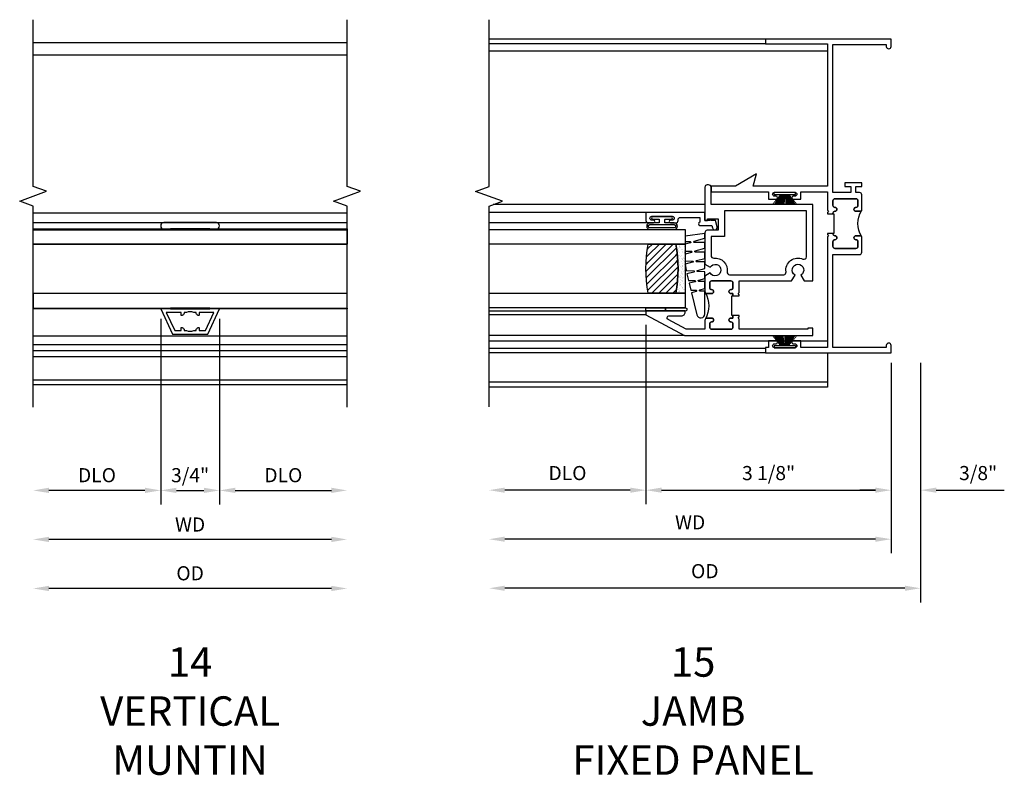
# Model space of a CAD drawing. Extents: x 0 to 98.6, y 0 to 63.1.
# Drawn here: x 84.7 to 97.3, y 31.5 to 41.1 of the extents above; entities that cross this region are included whole.
import ezdxf

# ---------------------------------------------------------------- set-up
doc = ezdxf.new("R2010")
doc.units = 0
doc.header["$LTSCALE"] = 0.5
doc.header["$MEASUREMENT"] = 0
doc.layers.get('0').update_dxf_attribs({"color": 4, "linetype": 'CONTINUOUS'})
doc.layers.add('DIME', color=2, linetype='CONTINUOUS')
doc.styles.get("Standard").update_dxf_attribs({"font": 'arial.ttf'})
doc.dimstyles.new('EXT_ON-OFF', dxfattribs={"dimscale": 2, "dimtxt": 0.125, "dimasz": 0.1, "dimexe": 0.09, "dimexo": 0.063, "dimgap": 0.05, "dimtad": 1, "dimdec": 5, "dimzin": 0, "dimdsep": 46, "dimlunit": 4, "dimtxsty": 'Standard', "dimcen": 0, "dimse2": 1, "dimclrd": 256, "dimadec": 0, "dimazin": 0, "dimtfac": 1, "dimtdec": 5, "dimtofl": 0, "dimtmove": 0, "dimatfit": 3, "dimfxl": 1, "dimfrac": 2, "dimtolj": 1, "dimtzin": 0, "dimarcsym": 0})
doc.dimstyles.new('EXT_ON-ON', dxfattribs={"dimscale": 2, "dimtxt": 0.125, "dimasz": 0.1, "dimexe": 0.09, "dimexo": 0.063, "dimgap": 0.05, "dimtad": 1, "dimdec": 5, "dimzin": 0, "dimdsep": 46, "dimlunit": 4, "dimtxsty": 'Standard', "dimcen": 0, "dimclrd": 256, "dimadec": 0, "dimazin": 0, "dimtfac": 1, "dimtdec": 5, "dimtofl": 0, "dimtmove": 0, "dimatfit": 0, "dimfxl": 1, "dimfrac": 2, "dimtolj": 1, "dimtzin": 0, "dimarcsym": 0})

# ---------------------------------------------------------------- blocks, each defined once
blk = doc.blocks.new('B127098M')
at = {"layer": 'DIME', "color": 0}
for p, q in [((0, 0.136), (0, -0.136)), ((0.029, 0.136), (0, 0.136)), ((0.029, 0.136), (0.029, -0.136)), ((0.029, 0.052), (0.157, 0.131)), ((0.029, 0.048), (0.157, 0.117)), ((0.029, 0.043), (0.157, 0.103)), ((0.029, 0.036), (0.157, 0.088)), ((0.029, 0.03), (0.157, 0.075)), ((0.029, 0.027), (0.157, 0.061)), ((0.029, 0.023), (0.157, 0.045)), ((0.029, 0.016), (0.157, 0.03)), ((0.029, 0.011), (0.157, 0.018)), ((0.029, -0.036), (0.157, -0.084)), ((0.029, -0.011), (0.157, -0.015)), ((0.029, -0.016), (0.157, -0.027)), ((0.029, -0.023), (0.157, -0.042)), ((0.029, -0.027), (0.157, -0.058)), ((0.029, -0.031), (0.157, -0.072)), ((0.029, -0.043), (0.157, -0.099)), ((0.029, -0.048), (0.157, -0.113)), ((0.029, -0.052), (0.157, -0.127)), ((0.029, -0.136), (0, -0.136))]:
    blk.add_line(p, q, dxfattribs=at)
at = {"layer": 'DIME', "color": 0, "const_width": 0.01}
for points in [[(0.157, 0.158), (0.029, 0.052)], [(0.029, 0), (0.157, 0)], [(0.157, -0.158), (0.029, -0.052)]]:
    blk.add_lwpolyline(points, dxfattribs=at)
blk = doc.blocks.new('B245269')
for points in [[(0.812, 1.773), (0.742, 1.773), (0.742, 1.779, 0.414214), (0.717, 1.804, -1), (0.717, 1.854, 0.414214), (0.742, 1.879), (0.742, 1.939, 0.414214), (0.717, 1.964), (0.449, 1.964, 0.414214), (0.424, 1.939), (0.424, 1.879, 0.414214), (0.449, 1.854, -1), (0.449, 1.804), (0.394, 1.804, -0.414214), (0.374, 1.824), (0.374, 2.013, -0.414214), (0.405, 2.044), (0.452, 2.044), (0.452, 2.119), (0.374, 2.119), (0.374, 2.169), (0.592, 2.169), (0.592, 2.119), (0.514, 2.119), (0.514, 2.044), (0.742, 2.044), (0.742, 3.93), (0.062, 3.93), (0.062, 3.906, -1), (0, 3.906), (0, 4), (1.602, 4), (1.602, 3.938), (0.812, 3.938), (0.812, 2.124), (1.757, 2.124), (1.715, 2.28), (1.986, 2.124), (2.295, 2.124), (2.295, 2.054), (1.562, 2.054), (1.562, 1.957), (1.467, 1.957, -1), (1.467, 1.997), (1.487, 1.997, 1), (1.487, 2.047), (1.227, 2.047, 1), (1.227, 1.997), (1.247, 1.997, -1), (1.247, 1.957), (1.152, 1.957), (1.152, 2.054), (0.812, 2.054), (0.812, 1.819), (0.797, 1.804), (0.812, 1.789)], [(0.38, 1.81, 0.198912), (0.394, 1.804), (0.449, 1.804, 1), (0.449, 1.854, -0.414214), (0.424, 1.879), (0.424, 1.939, -0.414214), (0.449, 1.964), (0.717, 1.964, -0.414214), (0.742, 1.939), (0.742, 1.879, -0.414214), (0.717, 1.854, 1), (0.717, 1.804, -0.414214), (0.742, 1.779), (0.742, 1.773), (0.732, 1.773), (0.732, 1.523), (0.742, 1.523), (0.742, 1.517, -0.414214), (0.717, 1.492, 1), (0.717, 1.442, -0.414214), (0.742, 1.417), (0.742, 1.357, -0.414214), (0.717, 1.332), (0.449, 1.332, -0.414214), (0.424, 1.357), (0.424, 1.417, -0.414214), (0.449, 1.442, 1), (0.449, 1.492), (0.394, 1.492, 0.198912), (0.38, 1.486, 0.272722)], [(0.812, 1.523), (0.812, 1.507), (0.797, 1.492), (0.812, 1.477), (0.812, 0.07), (1.152, 0.07), (1.152, 0.155), (1.247, 0.155, -1), (1.247, 0.115), (1.227, 0.115, 1), (1.227, 0.065), (1.487, 0.065, 1), (1.487, 0.115), (1.467, 0.115, -1), (1.467, 0.155), (1.562, 0.155), (1.562, 0.07), (1.602, 0.07), (1.602, 0), (0, 0), (0, 0.094, -1), (0.062, 0.094), (0.062, 0.07), (0.742, 0.07), (0.742, 1.252), (0.405, 1.252, -0.414214), (0.374, 1.283), (0.374, 1.472, -0.414214), (0.394, 1.492), (0.449, 1.492, -1), (0.449, 1.442, 0.414214), (0.424, 1.417), (0.424, 1.357, 0.414214), (0.449, 1.332), (0.717, 1.332, 0.414214), (0.742, 1.357), (0.742, 1.417, 0.414214), (0.717, 1.442, -1), (0.717, 1.492, 0.414214), (0.742, 1.517), (0.742, 1.523)]]:
    blk.add_lwpolyline(points, format="xyb", close=True)
blk = doc.blocks.new('BH-11614')
for points in [[(0.475, 2.017), (0.444, 2.017), (0.444, 2.042, 1), (0.394, 2.042, -0.414214), (0.369, 2.017), (0.327, 2.017, -0.414214), (0.302, 2.042), (0.302, 2.288, -0.414214), (0.327, 2.313), (0.369, 2.313, -0.414214), (0.394, 2.288, 1), (0.444, 2.288), (0.444, 2.344, 0.414214), (0.413, 2.375), (0.302, 2.375), (0.302, 2.612), (0.424, 2.843, -0.781286), (0.472, 2.832), (0.472, 2.675, 0.414214), (0.522, 2.625), (0.534, 2.625), (0.534, 3.125), (0.484, 3.125), (0.222, 2.632), (0.222, 1), (0.315, 1), (0.315, 1.062), (0.302, 1.062), (0.302, 1.937), (0.429, 1.937), (0.444, 1.952), (0.459, 1.937), (0.475, 1.937)], [(0.916, 2.288, 0.414214), (0.891, 2.313), (0.831, 2.313, 0.414214), (0.806, 2.288, -1), (0.756, 2.288), (0.756, 2.344, -0.198912), (0.765, 2.366, -0.247882), (0.434, 2.366, -0.198912), (0.444, 2.344), (0.444, 2.288, -1), (0.394, 2.288, 0.414214), (0.369, 2.313), (0.327, 2.313, 0.414214), (0.302, 2.288), (0.302, 2.042, 0.414214), (0.327, 2.017), (0.369, 2.017, 0.414214), (0.394, 2.042, -1), (0.444, 2.042), (0.444, 2.017), (0.475, 2.017), (0.475, 2.032), (0.725, 2.032), (0.725, 2.017), (0.756, 2.017), (0.756, 2.042, -1), (0.806, 2.042, 0.414214), (0.831, 2.017), (0.891, 2.017, 0.414214), (0.916, 2.042)], [(1.891, 2.295), (2.11, 2.295, 0.414214), (2.141, 2.326), (2.141, 2.344, 0.414214), (2.11, 2.375), (1.687, 2.375), (1.687, 2.34), (1.707, 2.34), (1.707, 2.205), (1.562, 2.205), (1.562, 2.344, 0.414214), (1.531, 2.375), (1.132, 2.375), (1.092, 2.306, -3.732051), (1.019, 2.306), (0.979, 2.375), (0.787, 2.375, 0.414214), (0.756, 2.344), (0.756, 2.288, 1), (0.806, 2.288, -0.414214), (0.831, 2.313), (0.891, 2.313, -0.414214), (0.916, 2.288), (0.916, 2.042, -0.414214), (0.891, 2.017), (0.831, 2.017, -0.414214), (0.806, 2.042, 1), (0.756, 2.042), (0.756, 2.017), (0.725, 2.017), (0.725, 1.937), (0.741, 1.937), (0.756, 1.952), (0.771, 1.937), (0.916, 1.937), (0.916, 1.269), (0.992, 1.225, -3.732051), (0.992, 1.151), (0.916, 1.107), (0.916, 1), (1.891, 1)], [(1.811, 2.125), (1.482, 2.125), (1.482, 2.295), (1.239, 2.295, 0.449671), (1.208, 2.26, -0.497991), (1.031, 2.09, 0.461236), (0.996, 2.06), (0.996, 1.37, 0.461236), (1.031, 1.34, -0.599142), (1.195, 1.124, 0.54673), (1.223, 1.08), (1.811, 1.08)]]:
    blk.add_lwpolyline(points, format="xyb", close=True)
blk = doc.blocks.new('*D1920')
at = {"layer": 'DIME', "color": 0, "lineweight": -2, "transparency": 16777216}
blk.add_line((0, -0.125), (0, -2.555), dxfattribs=at)
at = {"layer": 'DIME', "lineweight": -2, "transparency": 16777216}
blk.add_line((-0.2, -2.375), (-4.925, -2.375), dxfattribs=at)
at = {"layer": 'DIME', "transparency": 16777216}
for points in [[(-4.925, -2.342), (-4.925, -2.408), (-5.125, -2.375)], [(-0.2, -2.342), (-0.2, -2.408), (0, -2.375)]]:
    blk.add_solid(points, dxfattribs=at)
at = {"layer": 'DIME', "color": 0, "transparency": 16777216, "insert": (-2.562, -2.16), "char_height": 0.18, "attachment_point": 5}
blk.add_mtext('\\A1;WD', dxfattribs=at)
blk = doc.blocks.new('*D1921')
at = {"layer": 'DIME', "color": 0, "lineweight": -2, "transparency": 16777216}
for p, q in [((-3.125, 0.359), (-3.125, -1.93)), ((0, -0.125), (0, -1.93))]:
    blk.add_line(p, q, dxfattribs=at)
at = {"layer": 'DIME', "lineweight": -2, "transparency": 16777216}
blk.add_line((-2.925, -1.75), (-0.2, -1.75), dxfattribs=at)
at = {"layer": 'DIME', "transparency": 16777216}
for points in [[(-2.925, -1.717), (-2.925, -1.783), (-3.125, -1.75)], [(-0.2, -1.717), (-0.2, -1.783), (0, -1.75)]]:
    blk.add_solid(points, dxfattribs=at)
at = {"layer": 'DIME', "color": 0, "transparency": 16777216, "insert": (-1.562, -1.532), "char_height": 0.18, "attachment_point": 5}
blk.add_mtext('\\A1;3 1/8"', dxfattribs=at)
blk = doc.blocks.new('*D1922')
at = {"layer": 'DIME', "color": 0, "lineweight": -2, "transparency": 16777216}
blk.add_line((-3.125, 0.359), (-3.125, -1.93), dxfattribs=at)
at = {"layer": 'DIME', "lineweight": -2, "transparency": 16777216}
blk.add_line((-3.325, -1.75), (-4.925, -1.75), dxfattribs=at)
at = {"layer": 'DIME', "transparency": 16777216}
for points in [[(-4.925, -1.717), (-4.925, -1.783), (-5.125, -1.75)], [(-3.325, -1.717), (-3.325, -1.783), (-3.125, -1.75)]]:
    blk.add_solid(points, dxfattribs=at)
at = {"layer": 'DIME', "color": 0, "transparency": 16777216, "insert": (-4.125, -1.532), "char_height": 0.18, "attachment_point": 5}
blk.add_mtext('\\A1;DLO', dxfattribs=at)
blk = doc.blocks.new('*D1923')
at = {"layer": 'DIME', "color": 0, "lineweight": -2, "transparency": 16777216}
for p, q in [((0, -0.125), (0, -1.93)), ((0.375, -0.125), (0.375, -1.93))]:
    blk.add_line(p, q, dxfattribs=at)
at = {"layer": 'DIME', "lineweight": -2, "transparency": 16777216}
for p, q in [((-0.2, -1.75), (-0.4, -1.75)), ((0.575, -1.75), (1.441, -1.75))]:
    blk.add_line(p, q, dxfattribs=at)
at = {"layer": 'DIME', "transparency": 16777216}
for points in [[(-0.2, -1.717), (-0.2, -1.783), (0, -1.75)], [(0.575, -1.717), (0.575, -1.783), (0.375, -1.75)]]:
    blk.add_solid(points, dxfattribs=at)
at = {"layer": 'DIME', "color": 0, "transparency": 16777216, "insert": (1.108, -1.532), "char_height": 0.18, "attachment_point": 5}
blk.add_mtext('\\A1;3/8"', dxfattribs=at)
blk = doc.blocks.new('*D1924')
at = {"layer": 'DIME', "color": 0, "lineweight": -2, "transparency": 16777216}
blk.add_line((0.375, -0.125), (0.375, -3.18), dxfattribs=at)
at = {"layer": 'DIME', "lineweight": -2, "transparency": 16777216}
blk.add_line((0.175, -3), (-4.925, -3), dxfattribs=at)
at = {"layer": 'DIME', "transparency": 16777216}
for points in [[(-4.925, -2.967), (-4.925, -3.033), (-5.125, -3)], [(0.175, -2.967), (0.175, -3.033), (0.375, -3)]]:
    blk.add_solid(points, dxfattribs=at)
at = {"layer": 'DIME', "color": 0, "transparency": 16777216, "insert": (-2.375, -2.782), "char_height": 0.18, "attachment_point": 5}
blk.add_mtext('\\A1;OD', dxfattribs=at)
blk = doc.blocks.new('B127077M1')
for points in [[(-0.085, 0.035), (-0.085, 0.154, 1), (-0.167, 0.154), (-0.167, -0.154, 1), (-0.085, -0.154), (-0.085, -0.035), (-0.045, -0.035, -0.414214), (-0.035, -0.045), (-0.035, -0.12, 1), (-0.005, -0.12), (-0.005, 0.12, 1), (-0.035, 0.12), (-0.035, 0.045, -0.414214), (-0.045, 0.035)], [(-0.105, 0.154), (-0.105, -0.154, -1), (-0.147, -0.154), (-0.147, 0.154, -1)]]:
    blk.add_lwpolyline(points, format="xyb", close=True)
blk = doc.blocks.new('B345102')
blk.add_lwpolyline([(-0.031, 0.653, 1), (0.004, 0.653), (0.004, 0.675, -1), (0.054, 0.675), (0.054, 0.415, -1), (0.004, 0.415), (0.004, 0.438, 1), (-0.031, 0.438), (-0.031, 0.371, 0.414214), (0, 0.34), (0.009, 0.34, -0.414214), (0.04, 0.309), (0.04, 0.062), (-0.022, 0.062, 1), (-0.062, 0.062), (-0.062, -0.088), (-0.095, -0.097, 1), (-0.079, -0.157), (0, -0.136), (0, -0.08), (0.01, -0.07), (0, -0.06), (0, 0), (0.102, 0), (0.102, 0.75), (0, 0.75, 0.414214), (-0.031, 0.719)], format="xyb", close=True)
blk = doc.blocks.new('B127099M3')
at = {"linetype": 'Continuous'}
blk.add_lwpolyline([(-0.525, -0.012), (-0.527, -0.108, -0.869287), (-0.543, -0.11), (-0.566, -0.022), (-0.65, -0.042), (-0.651, -0.123, -0.869287), (-0.667, -0.125), (-0.687, -0.051), (-0.775, -0.073), (-0.776, -0.138, -0.869287), (-0.791, -0.14), (-0.807, -0.08), (-1.09, -0.149, 0.888037), (-1.078, -0.25), (-0.787, -0.25), (-0.785, -0.189, -0.869287), (-0.77, -0.187), (-0.753, -0.25), (-0.663, -0.25), (-0.662, -0.174, -0.869287), (-0.646, -0.172), (-0.625, -0.25), (-0.539, -0.25), (-0.537, -0.159, -0.869287), (-0.522, -0.157), (-0.497, -0.25), (-0.421, -0.25), (-0.415, -0.249), (-0.413, -0.144, -0.869287), (-0.397, -0.143), (-0.369, -0.25), (-0.292, -0.25), (-0.289, -0.13, -0.869287), (-0.273, -0.128), (-0.241, -0.25), (-0.168, -0.25), (-0.165, -0.115, -0.869287), (-0.149, -0.113), (-0.113, -0.25), (-0.054, -0.25), (-0.084, 0), (-0.154, 0), (-0.155, -0.064, -0.869287), (-0.171, -0.066), (-0.188, 0), (-0.278, 0), (-0.279, -0.079, -0.869287), (-0.295, -0.081), (-0.316, 0), (-0.401, 0), (-0.403, -0.093, -0.869287), (-0.419, -0.095), (-0.444, 0)], format="xyb", close=True, dxfattribs=at)
blk = doc.blocks.new('B20-0700M2')
blk.add_lwpolyline([(0, 0), (0.04, 0), (0.04, -0.25), (0, -0.25)], close=True)
blk = doc.blocks.new('S345GT06')
h = blk.add_hatch()
h.set_pattern_fill('ANSI31', color=256, scale=0.5, style=0)
h.set_pattern_definition([(315, (-22.4523, -0.0045), (-0.04419417, -0.04419417), [])])
edge = h.paths.add_edge_path()
edge.add_line((0.228, -0.38), (0.228, -0.03))
edge.add_arc((0.54, -1.643), 1.643, 79.0328, 100.9672, ccw=False)
edge.add_line((0.853, -0.03), (0.853, -0.38))
edge.add_arc((0.54, 1.233), 1.643, 259.0328, 280.9672, ccw=False)
h = blk.add_hatch()
h.set_pattern_fill('AR-SAND', color=256, scale=0.03, style=0)
h.set_pattern_definition([(322.5, (-22.4523, -0.0045), (-0.0018898, -0.05780471), [0, -0.0456, 0, -0.051, 0, -0.04875]), (352.5, (-22.4523, -0.0045), (0.0530933, -0.08466438), [0, -0.0246, 0, -0.0411, 0, -0.01575]), (32.5, (-22.4892, -0.0045), (0.09342426, -0.00016977), [0, -0.015, 0, -0.054, 0, -0.0705]), (42.5, (-22.4892, -0.0045), (0.0901838, -0.02633027), [0, -0.0075, 0, -0.0354, 0, -0.0405])])
edge = h.paths.add_edge_path()
edge.add_line((0.853, -0.38), (0.853, -0.5))
edge.add_line((0.853, -0.5), (0.228, -0.5))
edge.add_line((0.228, -0.5), (0.228, -0.38))
edge.add_arc((0.54, 1.233), 1.643, 259.0328, 280.9672)
for p, q in [((-0.05, 0), (-0.05, 2)), ((-0.05, 0), (-0.05, 2)), ((0, 0), (0, 2)), ((0, 0), (0, 2)), ((1.122, -0.051), (1.122, 2)), ((1.122, -0.051), (1.122, 2)), ((1.255, 0), (1.255, 2)), ((1.255, 0), (1.255, 2))]:
    blk.add_line(p, q)
for points in [[(0.228, 2), (0.228, -0.5), (0.04, -0.5), (0.04, 2)], [(1.04, 2), (1.04, -0.5), (0.853, -0.5), (0.853, 2)]]:
    blk.add_lwpolyline(points)
for points in [[(0.228, -0.38), (0.228, -0.03, -0.096), (0.853, -0.03), (0.853, -0.38, -0.096)], [(0, -0.25), (0.04, -0.25), (0.04, -0.5, -1.125318), (0, -0.5)], [(0, -0.25), (0.04, -0.25), (0.04, -0.5, -1.125318), (0, -0.5)], [(0.853, -0.38), (0.853, -0.5), (0.228, -0.5), (0.228, -0.38, 0.096)]]:
    blk.add_lwpolyline(points, format="xyb", close=True)
for name, p in [('B20-0700M2', (0, 0)), ('B345102', (1.153, -0.75)), ('B127077M1', (1.207, -0.205)), ('B127099M3', (1.04, -0.5))]:
    blk.add_blockref(name, p)
blk = doc.blocks.new('*D1905')
at = {"layer": 'DIME', "lineweight": -2, "transparency": 16777216}
blk.add_line((1.8, -2.957), (-1.8, -2.957), dxfattribs=at)
at = {"layer": 'DIME', "transparency": 16777216}
for points in [[(-1.8, -2.923), (-1.8, -2.99), (-2, -2.957)], [(1.8, -2.923), (1.8, -2.99), (2, -2.957)]]:
    blk.add_solid(points, dxfattribs=at)
at = {"layer": 'DIME', "color": 0, "transparency": 16777216, "insert": (0, -2.763), "char_height": 0.18, "attachment_point": 5}
blk.add_mtext('\\A1;{OD}', dxfattribs=at)
blk = doc.blocks.new('*D1906')
at = {"layer": 'DIME', "lineweight": -2, "transparency": 16777216}
blk.add_line((1.8, -2.332), (-1.8, -2.332), dxfattribs=at)
at = {"layer": 'DIME', "transparency": 16777216}
for points in [[(-1.8, -2.298), (-1.8, -2.365), (-2, -2.332)], [(1.8, -2.298), (1.8, -2.365), (2, -2.332)]]:
    blk.add_solid(points, dxfattribs=at)
at = {"layer": 'DIME', "color": 0, "transparency": 16777216, "insert": (0, -2.142), "char_height": 0.18, "attachment_point": 5}
blk.add_mtext('\\A1;WD', dxfattribs=at)
blk = doc.blocks.new('*D1907')
at = {"layer": 'DIME', "color": 0, "lineweight": -2, "transparency": 16777216}
blk.add_line((-0.375, 0.278), (-0.375, -1.887), dxfattribs=at)
at = {"layer": 'DIME', "lineweight": -2, "transparency": 16777216}
blk.add_line((-0.575, -1.707), (-1.8, -1.707), dxfattribs=at)
at = {"layer": 'DIME', "transparency": 16777216}
for points in [[(-1.8, -1.673), (-1.8, -1.74), (-2, -1.707)], [(-0.575, -1.673), (-0.575, -1.74), (-0.375, -1.707)]]:
    blk.add_solid(points, dxfattribs=at)
at = {"layer": 'DIME', "color": 0, "transparency": 16777216, "insert": (-1.187, -1.513), "char_height": 0.18, "attachment_point": 5}
blk.add_mtext('\\A1;DLO', dxfattribs=at)
blk = doc.blocks.new('*D1908')
at = {"layer": 'DIME', "color": 0, "lineweight": -2, "transparency": 16777216}
blk.add_line((0.375, 0.481), (0.375, -1.887), dxfattribs=at)
at = {"layer": 'DIME', "lineweight": -2, "transparency": 16777216}
blk.add_line((0.575, -1.707), (1.8, -1.707), dxfattribs=at)
at = {"layer": 'DIME', "transparency": 16777216}
for points in [[(0.575, -1.673), (0.575, -1.74), (0.375, -1.707)], [(1.8, -1.673), (1.8, -1.74), (2, -1.707)]]:
    blk.add_solid(points, dxfattribs=at)
at = {"layer": 'DIME', "color": 0, "transparency": 16777216, "insert": (1.188, -1.513), "char_height": 0.18, "attachment_point": 5}
blk.add_mtext('\\A1;DLO', dxfattribs=at)
blk = doc.blocks.new('*D1909')
at = {"layer": 'DIME', "color": 0, "lineweight": -2, "transparency": 16777216}
for p, q in [((-0.375, 0.481), (-0.375, -1.887)), ((0.375, 0.481), (0.375, -1.887))]:
    blk.add_line(p, q, dxfattribs=at)
at = {"layer": 'DIME', "lineweight": -2, "transparency": 16777216}
blk.add_line((-0.175, -1.707), (0.175, -1.707), dxfattribs=at)
at = {"layer": 'DIME', "transparency": 16777216}
for points in [[(-0.175, -1.673), (-0.175, -1.74), (-0.375, -1.707)], [(0.175, -1.673), (0.175, -1.74), (0.375, -1.707)]]:
    blk.add_solid(points, dxfattribs=at)
at = {"layer": 'DIME', "color": 0, "transparency": 16777216, "insert": (0, -1.513), "char_height": 0.18, "attachment_point": 5}
blk.add_mtext('\\A1;3/4"', dxfattribs=at)
blk = doc.blocks.new('B30-0903')
at = {"linetype": 'Continuous'}
blk.add_lwpolyline([(0.412, 0.25), (0.412, -0.25), (0.422, -0.25), (0.422, 0.25)], close=True, dxfattribs=at)
blk = doc.blocks.new('BH-329')
at = {"linetype": 'Continuous'}
blk.add_lwpolyline([(0.225, 0), (0.375, 0.322), (-0.375, 0.322), (-0.225, 0)], close=True, dxfattribs=at)
blk.add_lwpolyline([(-0.105, 0.236, -0.414214), (-0.115, 0.246), (-0.115, 0.277), (-0.304, 0.277), (-0.196, 0.045), (-0.115, 0.045), (-0.115, 0.076, -0.414214), (-0.105, 0.086), (-0.1, 0.086, 0.071068), (-0.075, 0.061), (-0.075, 0.045), (-0.047, 0.045, 0.193247), (0.047, 0.045), (0.075, 0.045), (0.075, 0.061, 0.071068), (0.1, 0.086), (0.105, 0.086, -0.414214), (0.115, 0.076), (0.115, 0.045), (0.196, 0.045), (0.304, 0.277), (0.115, 0.277), (0.115, 0.246, -0.414214), (0.105, 0.236), (0.1, 0.236, 0.071068), (0.075, 0.261), (0.075, 0.277), (0.047, 0.277, 0.193247), (-0.047, 0.277), (-0.075, 0.277), (-0.075, 0.261, 0.071068), (-0.1, 0.236)], format="xyb", close=True, dxfattribs=at)
blk = doc.blocks.new('BS-3935')
at = {"linetype": 'Continuous'}
blk.add_lwpolyline([(0.335, 1.578), (-0.335, 1.578, 1), (-0.335, 1.498), (0.335, 1.498, 1)], format="xyb", close=True, dxfattribs=at)
blk = doc.blocks.new('S345VJ07MKCADS')
for p, q in [((-1.602, 4), (-5.125, 4)), ((-1.602, 3.938), (-5.125, 3.938)), ((-0.812, 3.845), (-5.125, 3.845)), ((-2.375, 1.890444), (-5.071434, 1.890444)), ((-2.63225, 0.221444), (-5.125, 0.221444)), ((-5.125, 0.154896), (-0.812, 0.154896)), ((-5.125, 0.061897), (-1.602, 0.061897)), ((-1.602, 0), (-5.125, 0)), ((-0.812, 0), (-0.812, -0.437)), ((-0.812, -0.375), (-5.125, -0.375)), ((-0.812, -0.437), (-5.125, -0.437))]:
    blk.add_line(p, q)
blk.add_lwpolyline([(-5.125, -0.687), (-5.125, 1.870948), (-4.953283, 1.933448), (-5.296717, 2.058448), (-5.125, 2.120948), (-5.125, 4.245948)])
at = {"xscale": -1}
blk.add_blockref('B245269', (0, 0), dxfattribs=at)
at = {"rotation": 90.00000000000001}
for name, p in [('BH-11614', (0, -0.000056)), ('S345GT06', (-3.125, 0.533444)), ('B127098M', (-1.357, 0.065))]:
    blk.add_blockref(name, p, dxfattribs=at)
at = {"xscale": -1, "rotation": 90}
blk.add_blockref('B127098M', (-1.357, 2.047), dxfattribs=at)
at = {"layer": 'DIME'}
for base, p1, text, picture, middle in [((-5.125, -1.75), (-3.125, 0.4835), 'DLO', '*D1922', (-4.125, -1.531869)), ((-5.125, -2.375), (0, 0), 'WD', '*D1920', (-2.5625, -2.16)), ((-5.125, -3), (0.375, 0), 'OD', '*D1924', (-2.375, -2.781869))]:
    dim = blk.add_linear_dim(base=base, p1=p1, p2=(-5.125, -0.687), angle=0, text=text, dimstyle='EXT_ON-OFF', dxfattribs=at)
    dim.commit()
    dim.dimension.update_dxf_attribs({"geometry": picture, "text_midpoint": middle})
for base, p1, p2, picture, middle in [((0, -1.75), (-3.125, 0.4835), (0, 0), '*D1921', (-1.5625, -1.531869)), ((0.375, -1.75), (0, 0), (0.375, 0), '*D1923', (1.10824, -1.531869))]:
    dim = blk.add_linear_dim(base=base, p1=p1, p2=p2, angle=0, dimstyle='EXT_ON-ON', dxfattribs=at)
    dim.commit()
    dim.dimension.update_dxf_attribs({"geometry": picture, "text_midpoint": middle})
blk = doc.blocks.new('S345VI518MKCADS')
for p, q in [((-2, 3.999944), (2, 3.999944)), ((-2, 3.844892), (2, 3.844892)), ((-2, 1.831944), (2, 1.831944)), ((-2, 0.152287), (2, 0.152287)), ((-2, 0.076892), (2, 0.076892)), ((-2, 0), (2, 0)), ((-2, -0.297), (2, -0.297)), ((-2, -0.359), (2, -0.359))]:
    blk.add_line(p, q)
at = {"linetype": 'Continuous'}
for p, q in [((-2, 1.705445), (2, 1.705445)), ((-1.992158, 1.615445), (1.991357, 1.615445)), ((-2.000401, 1.429445), (1.999599, 1.429445)), ((-2, 0.264944), (1.9998, 0.264944))]:
    blk.add_line(p, q, dxfattribs=at)
for points in [[(-2, -0.644552), (-2, 1.917392), (-2.171717, 1.979892), (-1.828283, 2.104892), (-2, 2.167392), (-2, 4.292392)], [(2, -0.644552), (2, 1.917392), (1.828283, 1.979892), (2.171717, 2.104892), (2, 2.167392), (2, 4.292392)]]:
    blk.add_lwpolyline(points)
for points in [[(-2, 1.615445), (-2, 1.625445), (2, 1.625445), (2, 1.615445)], [(2, 1.429445), (-2, 1.429445), (-1.9998, 1.615445), (2.0002, 1.615445)], [(-2, 0.804445), (-2, 0.616945), (2, 0.616945), (2, 0.804445)], [(-2, 0.606945), (-2, 0.616945), (2, 0.616945), (2, 0.606945)]]:
    blk.add_lwpolyline(points, close=True, dxfattribs=at)
for name, p in [('BS-3935', (0, 0.127445)), ('BH-329', (0, 0.284945))]:
    blk.add_blockref(name, p, dxfattribs=at)
at = {"linetype": 'Continuous', "rotation": 90}
for p in [(0, 1.203445), (0, 0.194945)]:
    blk.add_blockref('B30-0903', p, dxfattribs=at)
at = {"layer": 'DIME'}
dim = blk.add_linear_dim(base=(0.3752, -1.706556), p1=(-0.375, 0.606945), p2=(0.3752, 0.606945), dimstyle='EXT_ON-ON', override={"dimtxt": 0.09}, dxfattribs=at)
dim.commit()
dim.dimension.update_dxf_attribs({"geometry": '*D1909', "text_midpoint": (0.0002, -1.706556), "dimtype": 160})
dim = blk.add_linear_dim(base=(2, -1.706556), p1=(0.3752, 0.606945), p2=(2, -0.644552), angle=180, text='DLO', dimstyle='EXT_ON-OFF', override={"dimtxt": 0.09, "dimtxsty": 'Standard', "dimse1": 0}, dxfattribs=at)
dim.commit()
dim.dimension.update_dxf_attribs({"geometry": '*D1908', "text_midpoint": (1.1876, -1.513425)})
dim = blk.add_linear_dim(base=(-2, -1.706556), p1=(-0.375, 0.404393), p2=(-2, -0.644552), text='DLO', dimstyle='EXT_ON-OFF', override={"dimtxt": 0.09, "dimtxsty": 'Standard'}, dxfattribs=at)
dim.commit()
dim.dimension.update_dxf_attribs({"geometry": '*D1907', "text_midpoint": (-1.1875, -1.513425)})
for base, text, picture, middle in [((-2, -2.956556), '{OD}', '*D1905', (0, -2.956556)), ((-2, -2.331556), 'WD', '*D1906', (0, -2.331556))]:
    dim = blk.add_linear_dim(base=base, p1=(2, -0.644552), p2=(-2, -0.644552), text=text, dimstyle='EXT_ON-OFF', override={"dimtxt": 0.09, "dimse1": 1}, dxfattribs=at)
    dim.commit()
    dim.dimension.update_dxf_attribs({"geometry": picture, "text_midpoint": middle, "dimtype": 160})

msp = doc.modelspace()

# ---------------------------------------------------------------- block references
for name, p in [('S345VI518MKCADS', (86.892046, 36.809487)), ('S345VJ07MKCADS', (95.825958, 36.855517))]:
    msp.add_blockref(name, p)

# ---------------------------------------------------------------- texts
at = {"color": 2, "char_height": 0.375, "attachment_point": 2}
for s, insert, width in [('14\\PVERTICAL\\PMUNTIN', (86.892046, 33.103026), 6.7202), ('15\\PJAMB\\PFIXED PANEL', (93.30203, 33.103026), 7.1788)]:
    msp.add_mtext(s, dxfattribs=dict(at, insert=insert, width=width))

doc.saveas('drawing.dxf')
